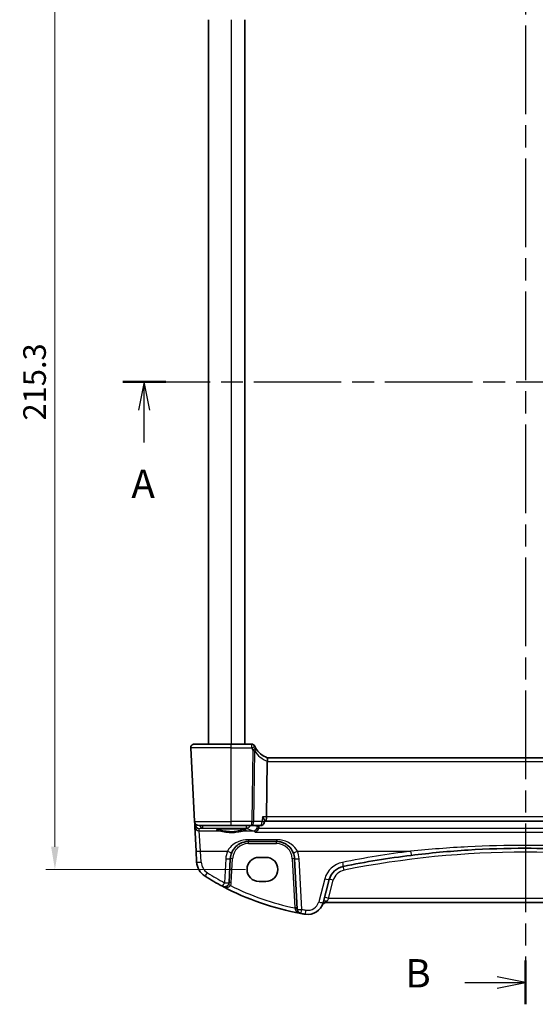
# Model space of a CAD drawing. Units: millimetres. Extents: x 29 to 4566, y 16 to 718.
# Drawn here: x 1126 to 1240, y 358 to 576 of the extents above; entities that cross this region are included whole.
import ezdxf

# ---------------------------------------------------------------- set-up
doc = ezdxf.new("R2010")
doc.units = ezdxf.units.MM
doc.header["$LTSCALE"] = 2
doc.linetypes.add('CHAIN', pattern=[0.3543, 0.2362, -0.0295, 0.0591, -0.0295])
doc.layers.get('Defpoints').update_dxf_attribs({"lineweight": 25})
for name, color, linetype, lineweight in [('Dimension (ISO)', 7, 'Continuous', 18), ('Section Line (ISO)', 7, 'CHAIN', 25), ('Visible (ISO)', 7, 'Continuous', 35), ('Visible Narrow (ISO)', 7, 'Continuous', 25)]:
    doc.layers.add(name, color=color, linetype=linetype, lineweight=lineweight)
doc.styles.add('Note Text (TK)', font='txt')
doc.dimstyles.new('Default - Method 1b (TK)', dxfattribs={"dimscale": 2, "dimtxt": 2.5, "dimasz": 2.5, "dimexe": 1, "dimexo": 1.5, "dimgap": 1, "dimtad": 1, "dimtoh": 1, "dimrnd": 1e-08, "dimdsep": 46, "dimtxsty": 'Note Text (TK)', "dimcen": 0.09, "dimdle": 5, "dimclrd": 100, "dimclre": 100, "dimclrt": 7, "dimadec": 1, "dimazin": 1, "dimtfac": 1, "dimtmove": 0, "dimatfit": 3, "dimfxl": 1, "dimtolj": 1, "dimlwd": -1, "dimlwe": -1, "dimarcsym": 0})

# ---------------------------------------------------------------- blocks, each defined once
blk = doc.blocks.new('2dTransSection0')
at = {"layer": 'Section Line (ISO)', "linetype": 'CHAIN', "ltscale": 16.350273}
blk.add_line((146.466, 199.914), (213.981, 199.914), dxfattribs=at)
at = {"layer": 'Section Line (ISO)', "linetype": 'Continuous', "lineweight": 50}
for p, q in [((146.466, 199.914), (150.259, 199.914)), ((210.188, 199.914), (213.981, 199.914))]:
    blk.add_line(p, q, dxfattribs=at)
at = {"layer": 'Section Line (ISO)', "linetype": 'Continuous'}
for p, q in [((148.363, 199.914), (147.863, 197.414)), ((148.363, 197.414), (148.363, 199.914)), ((148.863, 197.414), (148.363, 199.914)), ((212.085, 199.914), (211.585, 197.414)), ((212.085, 197.414), (212.085, 199.914)), ((212.585, 197.414), (212.085, 199.914)), ((148.363, 194.567), (148.363, 197.414)), ((212.085, 194.567), (212.085, 197.414))]:
    blk.add_line(p, q, dxfattribs=at)
at = {"layer": 'Section Line (ISO)', "char_height": 2.5, "attachment_point": 7, "line_spacing_factor": 0.25, "style": 'Note Text (TK)'}
for insert in [(147.227, 188.885), (210.949, 188.885)]:
    blk.add_mtext('A', dxfattribs=dict(at, insert=insert))
blk = doc.blocks.new('2dTransSection1')
at = {"layer": 'Section Line (ISO)', "linetype": 'CHAIN', "ltscale": 16.582411}
blk.add_line((181.313, 253.85), (181.313, 143.886), dxfattribs=at)
at = {"layer": 'Section Line (ISO)', "linetype": 'Continuous', "lineweight": 50}
blk.add_line((181.313, 147.761), (181.313, 143.886), dxfattribs=at)
at = {"layer": 'Section Line (ISO)', "linetype": 'Continuous'}
for p, q in [((181.313, 145.823), (178.813, 146.323)), ((175.95, 145.823), (178.813, 145.823)), ((178.813, 145.823), (181.313, 145.823)), ((178.813, 145.323), (181.313, 145.823))]:
    blk.add_line(p, q, dxfattribs=at)
at = {"layer": 'Section Line (ISO)', "insert": (170.702, 144.595), "char_height": 2.5, "attachment_point": 7, "line_spacing_factor": 0.25, "style": 'Note Text (TK)'}
blk.add_mtext('B', dxfattribs=at)
blk = doc.blocks.new('*D27')
at = {"layer": 'Defpoints', "color": 0}
for p in [(1179.18, 603.44), (1134.08, 388.13), (1179.18, 388.13)]:
    blk.add_point(p, dxfattribs=at)
at = {"layer": 'Dimension (ISO)', "color": 100}
for p, q in [((1176.18, 603.44), (1132.08, 603.44)), ((1134.08, 598.44), (1134.08, 393.13)), ((1176.18, 388.13), (1132.08, 388.13))]:
    blk.add_line(p, q, dxfattribs=at)
for points in [[(1133.24, 598.44), (1134.91, 598.44), (1134.08, 603.44)], [(1133.24, 393.13), (1134.91, 393.13), (1134.08, 388.13)]]:
    blk.add_solid(points, dxfattribs=at)
at = {"layer": 'Dimension (ISO)', "color": 7, "insert": (1129.58, 495.79), "char_height": 5, "attachment_point": 5, "rotation": 90, "style": 'Note Text (TK)'}
blk.add_mtext('\\A1;215.3', dxfattribs=at)

msp = doc.modelspace()

# ---------------------------------------------------------------- linework, layer by layer
at = {"layer": 'Visible (ISO)'}
for p, q in [((1168.0319, 575.7856), (1168.0319, 415.7856)), ((1176.0319, 575.7856), (1176.0319, 415.7856)), ((1164.8749, 415.7856), (1173.0319, 415.7856)), ((1177.5306, 415.7856), (1173.0319, 415.7856)), ((1164.076, 414.9438), (1164.9256, 398.7333)), ((1180.9844, 411.9438), (1180.8333, 399.7333)), ((1295.069, 412.7856), (1180.9948, 412.7856)), ((1164.9256, 398.7333), (1164.957, 398.1343)), ((1164.957, 398.1343), (1164.984, 397.6184)), ((1180.4118, 398.8701), (1180.3944, 398.6897)), ((1180.4036, 398.7856), (1180.5976, 398.7856)), ((1180.5976, 398.7856), (1295.4662, 398.7856)), ((1164.984, 397.6184), (1165.2699, 392.1642)), ((1173.0319, 397.7856), (1165.9242, 397.7856)), ((1173.0319, 397.7856), (1177.5852, 397.7856)), ((1177.5852, 397.7856), (1179.399, 397.7856)), ((1176.8278, 394.2856), (1183.036, 394.2856)), ((1165.2699, 392.1642), (1165.3945, 389.7857)), ((1172.5571, 385.2267), (1172.8332, 390.495)), ((1179.1819, 390.7873), (1180.6819, 390.7873)), ((1187.0306, 390.495), (1187.6164, 379.3171)), ((1180.6819, 385.4743), (1179.1819, 385.4743)), ((1193.3313, 380.769), (1194.7071, 385.9035)), ((1194.0348, 380.7856), (1282.029, 380.7856))]:
    msp.add_line(p, q, dxfattribs=at)
for centre, radius, start, end in [((1164.8749, 414.9856), 0.8, 90, 183), ((1177.5306, 415.0356), 0.75, 25.063876, 90), ((1182.7391, 417.4715), 5, 205.644061, 210.170321), ((1182.7391, 417.4715), 5, 210.170321, 249.617025), ((1165.9242, 398.7856), 1, 183, 270), ((1179.399, 398.7856), 1, 270, 354.496163), ((1176.8278, 390.2856), 4, 157.283428, 177), ((1183.036, 390.2856), 4, 3, 22.716572), ((1169.389, 389.9951), 4, 183, 237.867034), ((1238.0319, 188.0756), 204.71, 97.081359, 101.338652), ((1198.5708, 384.8682), 4, 101.338652, 165), ((1199.1746, 437.4168), 60, 237.867034, 242.090927), ((1171.5585, 385.279), 1, 242.090927, 357), ((1199.1746, 437.4168), 60, 242.090927, 259.689836), ((1189.9505, 381.6748), 3.5, 260.603937, 345), ((1194.0348, 379.7856), 1, 90, 155.176774), ((1188.615, 379.3694), 1, 183, 259.689836), ((1199.1746, 437.4168), 60, 259.689836, 260.603937)]:
    msp.add_arc(centre, radius, start, end, dxfattribs=at)
for centre, major_axis, ratio, start_param, end_param in [((1182.5871, 411.9856), (-1.6024, -0.0622), 0.49772505, 6.15700538, 6.25769624), ((1180.5976, 399.7856), (0, -1), 0.23606798, 0, 1.51843645), ((1179.1819, 388.1308), (0, 2.6565), 0.99999833, 0, 3.14159265), ((1180.6819, 388.1308), (0, -2.6565), 0.99999833, 0, 3.14159265)]:
    msp.add_ellipse(centre, major_axis=major_axis, ratio=ratio, start_param=start_param, end_param=end_param, dxfattribs=at)
for points, knots in [([(1178.2316, 415.3076), (1178.2281, 415.3149), (1178.2246, 415.3224), (1178.2189, 415.3344), (1178.2166, 415.3392), (1178.2129, 415.3471), (1178.2115, 415.3501), (1178.2102, 415.3528), (1178.2099, 415.3534), (1178.2099, 415.3534)], [-0.00856871897, -0.00856871897, -0.00856871897, -0.00856871897, -0.00576070678, -0.00576070678, -0.00355435997, -0.00355435997, -0.00136172617, -0.00136172617, 0.00000866996, 0.00000866996, 0.00000866996, 0.00000866996]), ([(1180.9976, 412.7846), (1181.0118, 412.7793), (1181.0264, 412.7546), (1181.0468, 412.6687), (1181.0527, 412.609), (1181.0531, 412.4624), (1181.0479, 412.3779), (1181.027, 412.2019), (1181.0125, 412.1133), (1180.9935, 412.0243)], [0, 0, 0, 0, 0.030845497, 0.030845497, 0.061244909, 0.061244909, 0.091069699, 0.091069699, 0.118298932, 0.118298932, 0.118298932, 0.118298932]), ([(1179.942, 399.7333), (1179.9432, 399.7318), (1179.9444, 399.7303), (1180.0557, 399.5913), (1180.154, 399.454), (1180.3015, 399.214), (1180.3561, 399.1074), (1180.4061, 398.9601), (1180.4156, 398.9094), (1180.4118, 398.8701)], [-0.000607202, -0.000607202, -0.000607202, -0.000607202, 0, 0, 0.056228721, 0.056228721, 0.106041953, 0.106041953, 0.138124054, 0.138124054, 0.138124054, 0.138124054]), ([(1169.838, 396.8934), (1169.838, 396.8933), (1169.8414, 396.8955), (1169.8676, 396.9065), (1169.9153, 396.9215), (1170.0316, 396.947), (1170.094, 396.9584), (1170.2448, 396.9816), (1170.3352, 396.9934), (1170.5397, 397.0161), (1170.6545, 397.0271), (1170.9046, 397.0474), (1171.0401, 397.0568), (1171.3275, 397.0738), (1171.4795, 397.0813), (1171.7958, 397.0941), (1171.9601, 397.0994), (1172.2965, 397.1078), (1172.4687, 397.1108), (1172.8165, 397.1144), (1172.992, 397.115), (1173.342, 397.1137), (1173.5164, 397.1119), (1173.8597, 397.1058), (1174.0285, 397.1016), (1174.356, 397.0909), (1174.5148, 397.0844), (1174.8181, 397.0693), (1174.9626, 397.0608), (1175.2334, 397.0418), (1175.3597, 397.0315), (1175.5902, 397.0093), (1175.6946, 396.9976), (1175.8774, 396.9733), (1175.9564, 396.9608), (1176.084, 396.9365), (1176.1344, 396.9245), (1176.1998, 396.9051), (1176.2198, 396.8967), (1176.2254, 396.8938), (1176.2258, 396.8936), (1176.2258, 396.8935)], [-1.41943717, -1.41943717, -1.41943717, -1.41943717, -1.36646668, -1.36646668, -1.19107513, -1.19107513, -1.05383422, -1.05383422, -0.9041998, -0.9041998, -0.74940533, -0.74940533, -0.59245054, -0.59245054, -0.43455569, -0.43455569, -0.27624798, -0.27624798, -0.11776557, -0.11776557, 0.04078219, 0.04078219, 0.19934039, 0.19934039, 0.35786357, 0.35786357, 0.51627538, 0.51627538, 0.67441216, 0.67441216, 0.83191247, 0.83191247, 0.98794775, 0.98794775, 1.1404542, 1.1404542, 1.28371998, 1.28371998, 1.40196955, 1.40196955, 1.41943717, 1.41943717, 1.41943717, 1.41943717]), ([(1179.0694, 397.1847), (1179.0342, 397.0718), (1178.986, 396.966), (1178.8574, 396.7493), (1178.7725, 396.6455), (1178.581, 396.4651), (1178.4717, 396.3922), (1178.362, 396.3432), (1178.3609, 396.3427), (1178.3598, 396.3422)], [0, 0, 0, 0, 0.035618847, 0.035618847, 0.080607185, 0.080607185, 0.13122117, 0.13122117, 0.131747312, 0.131747312, 0.131747312, 0.131747312]), ([(1173.1381, 391.8303), (1173.2563, 392.1129), (1173.4065, 392.3797), (1173.8633, 393.0139), (1174.2093, 393.3462), (1175.1125, 393.9511), (1175.7089, 394.1784), (1176.5018, 394.2756), (1176.6648, 394.2856), (1176.8278, 394.2856)], [-0.60045662, -0.60045662, -0.60045662, -0.60045662, -0.485210684, -0.485210684, -0.300817186, -0.300817186, -0.061105638, -0.061105638, 0, 0, 0, 0]), ([(1183.036, 394.2856), (1183.2486, 394.2856), (1183.4613, 394.2686), (1184.0034, 394.1816), (1184.3262, 394.0862), (1184.9993, 393.794), (1185.3404, 393.5796), (1186.1056, 392.9216), (1186.4823, 392.4118), (1186.7257, 391.8303)], [0, 0, 0, 0, 0.079714304, 0.079714304, 0.207257191, 0.207257191, 0.363290843, 0.363290843, 0.600450104, 0.600450104, 0.600450104, 0.600450104]), ([(1212.7955, 391.2241), (1216.9804, 391.744), (1221.1805, 392.1344), (1229.5975, 392.6553), (1233.8146, 392.7856), (1244.8403, 392.7856), (1251.6479, 392.4457), (1260.039, 391.6058), (1261.6547, 391.4246), (1263.2683, 391.2241)], [-5.08544975, -5.08544975, -5.08544975, -5.08544975, -3.81408731, -3.81408731, -2.54272487, -2.54272487, -0.49019177, -0.49019177, 0, 0, 0, 0])]:
    msp.add_open_spline(points, degree=3, knots=knots, dxfattribs=at)
for points, degree in [([(1179.0694, 397.1847), (1179.0933, 397.2614), (1179.1079, 397.3409), (1179.1131, 397.4214)], 3), ([(1179.1131, 397.4214), (1179.125, 397.6036), (1179.1369, 397.7856)], 2)]:
    msp.add_open_spline(points, degree=degree, dxfattribs=at)
at = {"layer": 'Visible Narrow (ISO)'}
for p, q in [((1173.0319, 575.7856), (1173.0319, 415.7856)), ((1173.0319, 414.9438), (1173.0319, 415.7856)), ((1173.0319, 414.9438), (1164.076, 414.9438)), ((1173.0319, 414.9438), (1177.5555, 414.9438)), ((1173.0319, 398.7333), (1173.0319, 414.9438)), ((1177.7805, 414.5203), (1177.5852, 398.7333)), ((1178.0318, 398.7333), (1178.2242, 414.283)), ((1180.9844, 411.9438), (1295.0794, 411.9438)), ((1164.9256, 398.7333), (1173.0319, 398.7333)), ((1165.1032, 398.1343), (1165.0987, 398.2213)), ((1165.1865, 398.1106), (1165.1058, 398.1035)), ((1177.5852, 398.7333), (1173.0319, 398.7333)), ((1173.0319, 397.7856), (1173.0319, 398.7333)), ((1177.5852, 397.7856), (1177.5852, 398.7333)), ((1179.8456, 398.7333), (1178.0318, 398.7333)), ((1180.8333, 399.7333), (1179.942, 399.7333)), ((1295.2305, 399.7333), (1180.8333, 399.7333)), ((1165.9565, 397.1723), (1166.6968, 397.2375)), ((1165.9826, 396.6745), (1165.9565, 397.1723)), ((1166.2685, 392.1293), (1165.9826, 396.6745)), ((1165.9826, 396.6745), (1170.171, 396.6745)), ((1166.6968, 397.7856), (1166.6968, 397.2375)), ((1166.6968, 397.2375), (1176.3932, 397.2375)), ((1175.8928, 396.6745), (1177.8941, 396.6745)), ((1176.3932, 397.2375), (1176.3932, 397.7856)), ((1178.3598, 396.3422), (1297.704, 396.3422)), ((1296.9944, 397.1847), (1179.0694, 397.1847)), ((1176.8278, 394.687), (1176.8278, 394.2856)), ((1183.036, 394.687), (1176.8278, 394.687)), ((1176.8278, 393.8118), (1176.8278, 394.2856)), ((1176.8278, 393.8118), (1183.036, 393.8118)), ((1183.036, 394.687), (1183.036, 394.2856)), ((1183.036, 393.8118), (1183.036, 394.2856)), ((1166.3931, 389.7509), (1166.2685, 392.1293)), ((1166.2685, 392.1293), (1172.2156, 392.1293)), ((1187.6482, 392.1293), (1212.6723, 392.1293)), ((1171.8346, 390.4602), (1171.5585, 385.1918)), ((1173.0565, 385.2267), (1173.3326, 390.495)), ((1186.5312, 390.495), (1187.1016, 379.6129)), ((1188.615, 379.2823), (1188.0292, 390.4602)), ((1193.7412, 386.0752), (1192.3654, 380.9406)), ((1194.5088, 381.7333), (1195.5764, 385.7177)), ((1194.0348, 380.8659), (1194.0348, 380.7856)), ((1194.5088, 381.7333), (1194.2006, 381.1279)), ((1281.555, 381.7333), (1194.5088, 381.7333))]:
    msp.add_line(p, q, dxfattribs=at)
for centre, radius, start, end in [((1182.7391, 417.4322), 5.75, 205.644061, 210.170321), ((1183.0964, 417.4296), 5.8, 212.855711, 248.7418), ((1176.8278, 390.3118), 3.5, 90, 177), ((1183.036, 390.3118), 3.5, 3, 90), ((1176.8278, 390.1985), 5, 157.283428, 177), ((1183.036, 390.1985), 5, 3, 22.716572), ((1238.0319, 187.9885), 205.71, 97.081359, 101.338652), ((1238.0319, 188.1227), 203.81, 78.661348, 101.338652), ((1169.389, 389.9079), 3, 183, 237.867034), ((1198.5708, 384.7811), 5, 101.338652, 165), ((1199.1746, 437.3296), 59, 237.867034, 242.090927), ((1198.5708, 384.9153), 3.1, 101.338652, 165), ((1171.5585, 385.3052), 1.5, 330.133049, 357), ((1199.1746, 437.3644), 59, 243.51121, 258.192254), ((1189.9505, 381.5877), 2.5, 260.603937, 345), ((1199.1746, 437.3296), 59, 259.689836, 260.603937)]:
    msp.add_arc(centre, radius, start, end, dxfattribs=at)
for centre, major_axis, ratio, start_param, end_param in [((1177.5555, 414.983), (0.6761, 0.3246), 0.04719297, 4.68973713, 6.28318531), ((1177.768, 414.5817), (0.6484, 0.3769), 0.04526194, 4.68608335, 6.28318531), ((1177.7805, 414.5596), (0.6584, 0.3591), 0.04596014, 4.68732554, 6.16205129), ((1165.4563, 398.1605), (-0.4993, -0.0262), 0.02167317, 0, 0.78426297), ((1165.9533, 398.2306), (-0.6675, -0.7749), 0.95696963, 5.49784481, 5.55961141), ((1165.4589, 398.1296), (-0.4967, -0.0569), 0.04019433, 5.49834979, 6.27779371), ((1165.9565, 398.1685), (0.797, -0.6167), 0.98187716, 3.90522734, 5.36209662), ((1165.6002, 398.2044), (0.3289, 0.4079), 0.91585032, 2.3455449, 2.4073115), ((1165.9565, 398.1685), (-0.1532, 0.9888), 0.85203948, 1.50479183, 2.96166111), ((1177.5852, 398.7856), (-0.9999, 0.0124), 0.05233196, 1.57144377, 2.03444435), ((1177.5852, 398.7856), (0, -1), 0.4472136, 0, 1.51843645), ((1179.399, 398.7856), (0, -1), 0.4472136, 0, 1.51843645), ((1179.399, 398.7856), (0.9954, -0.0959), 0.01036678, 5.17866329, 6.2831853), ((1165.9826, 397.6707), (-0.9986, -0.0523), 0.99618431, 0, 1.51863588), ((1166.6968, 398.2337), (0.0877, -0.9961), 0.70804064, 5.11570377, 6.15944976), ((1173.0319, 396.8239), (-3.3315, 0), 0.08748907, 2.60358755, 6.82119041), ((1170.171, 396.8738), (-0.029, -0.1979), 0.85632035, 0.16957244, 1.66068837), ((1175.8928, 396.8738), (0.029, -0.1979), 0.85632035, 4.62249694, 6.11361287), ((1176.3932, 398.2337), (0.419, 0.908), 0.97888357, 3.58205659, 4.67014678), ((1254.1569, 398.5277), (79.1494, 0), 0.08749123, 3.32899127, 3.4124966), ((1177.8941, 397.6707), (-0.3005, -0.9538), 0.96012605, 0.31703645, 1.77693143), ((1166.2685, 392.2165), (-0.9986, -0.0523), 0.0870372, 0, 1.56623493), ((1172.2156, 392.2165), (0.9224, -0.3862), 0.08044034, 4.74605252, 6.28318531), ((1187.6482, 392.2165), (-0.9224, -0.3862), 0.08044034, 0, 1.53713279), ((1212.6723, 392.2165), (0.1233, -0.9924), 0.01078485, 4.79898811, 6.28318531), ((1166.3931, 389.8381), (-0.9986, -0.0523), 0.0870372, 0, 1.56623493), ((1171.8346, 390.5473), (0.9986, -0.0523), 0.0870372, 4.71695038, 6.28318531), ((1173.3326, 390.4688), (-0.4993, 0.0262), 0.05226443, 4.71512804, 6.28318531), ((1186.5312, 390.4688), (0.4993, 0.0262), 0.05226443, 0, 1.56805727), ((1188.0292, 390.5473), (-0.9986, -0.0523), 0.0870372, 0, 1.56623493), ((1197.5877, 389.7706), (0.1966, -0.9805), 0.01719839, 4.79794799, 6.28318531), ((1167.7934, 387.4546), (-0.5319, -0.8468), 0.04648369, 0, 1.49692428), ((1197.9613, 387.9077), (-0.1769, 0.8824), 0.01030322, 4.763726, 6.28318531), ((1171.5585, 385.279), (-0.4681, -0.8837), 0.0409165, 0, 1.49370119), ((1171.5585, 385.279), (0.9986, -0.0523), 0.0870372, 4.71695038, 6.28318531), ((1173.0565, 385.2005), (-0.4993, 0.0262), 0.05226443, 4.71512804, 6.28318531), ((1193.7412, 386.1623), (0.9659, -0.2588), 0.08420741, 4.73494846, 6.28318531), ((1195.5764, 385.6706), (-0.8693, 0.2329), 0.05055729, 4.72593494, 6.28318531), ((1172.8593, 384.532), (-0.4336, 0.249), 0.04540033, 4.73845459, 6.28318531), ((1192.3654, 381.0278), (0.9659, -0.2588), 0.08420741, 4.73494846, 6.28318531), ((1194.0348, 380.038), (-0.8354, 0.3348), 0.90861483, 5.06159767, 6.28318531), ((1194.2006, 380.536), (-0.8693, 0.2329), 0.64468999, 4.88344501, 6.28318531), ((1194.5088, 381.6862), (-0.8693, 0.2329), 0.05055729, 4.72593494, 6.28318531), ((1187.1016, 379.5867), (0.4993, 0.0262), 0.05226443, 0, 1.56805727), ((1187.1171, 379.2909), (0.4993, 0.0262), 0.23716907, 0, 1.51917717), ((1188.615, 379.3694), (-0.9986, -0.0523), 0.0870372, 0, 1.56623493), ((1188.615, 379.3694), (-0.179, -0.9839), 0.01565652, 0, 1.48494243), ((1189.5424, 379.2084), (-0.1633, -0.9866), 0.01428178, 0, 1.48470361)]:
    msp.add_ellipse(centre, major_axis=major_axis, ratio=ratio, start_param=start_param, end_param=end_param, dxfattribs=at)
for points, knots in [([(1177.5306, 415.7856), (1177.5306, 415.7856), (1177.5308, 415.7757), (1177.5323, 415.7252), (1177.534, 415.6696), (1177.5382, 415.525), (1177.5408, 415.436), (1177.5474, 415.2153), (1177.5514, 415.0787), (1177.5555, 414.9438)], [-0.00000866996, -0.00000866996, -0.00000866996, -0.00000866996, 0.00136172617, 0.00136172617, 0.00355435997, 0.00355435997, 0.00576070678, 0.00576070678, 0.00856871897, 0.00856871897, 0.00856871897, 0.00856871897]), ([(1177.768, 414.5425), (1177.7702, 414.5388), (1177.7723, 414.5351), (1177.7764, 414.5277), (1177.7785, 414.524), (1177.7805, 414.5203)], [0, 0, 0, 0, 0.00127115493, 0.00127115493, 0.00254230987, 0.00254230987, 0.00254230987, 0.00254230987]), ([(1177.7805, 414.5203), (1177.8203, 414.502), (1177.858, 414.4835), (1177.9528, 414.4355), (1178.0079, 414.4058), (1178.1175, 414.3449), (1178.1717, 414.3137), (1178.2242, 414.283)], [0, 0, 0, 0, 0.0061385454, 0.0061385454, 0.015960218, 0.015960218, 0.0263934243, 0.0263934243, 0.0263934243, 0.0263934243]), ([(1178.2242, 414.283), (1178.2837, 414.3734), (1178.3343, 414.4633), (1178.4089, 414.6313), (1178.4345, 414.7101), (1178.4487, 414.829), (1178.4476, 414.8725), (1178.4361, 414.9124)], [-0.0263934243, -0.0263934243, -0.0263934243, -0.0263934243, -0.015960218, -0.015960218, -0.0061385454, -0.0061385454, 0, 0, 0, 0]), ([(1178.4361, 414.9124), (1178.4337, 414.9207), (1178.4309, 414.9287), (1178.4243, 414.9441), (1178.4206, 414.9515), (1178.4164, 414.9586)], [-0.00254230987, -0.00254230987, -0.00254230987, -0.00254230987, -0.00127115493, -0.00127115493, 0, 0, 0, 0]), ([(1170.3424, 396.8668), (1170.2725, 396.8777), (1170.2103, 396.889), (1170.0955, 396.9138), (1170.0454, 396.9273), (1170.0062, 396.9411)], [-2.108801429, -2.108801429, -2.108801429, -2.108801429, -1.978136722, -1.978136722, -1.831098354, -1.831098354, -1.831098354, -1.831098354]), ([(1170.171, 396.6745), (1170.2625, 396.6616), (1170.3659, 396.6428), (1170.8422, 396.5477), (1171.3107, 396.4367), (1172.3279, 396.2913), (1172.8703, 396.2572), (1173.8545, 396.3028), (1174.2972, 396.3653), (1174.9928, 396.494), (1175.2669, 396.5551), (1175.6483, 396.6335), (1175.7796, 396.6586), (1175.8928, 396.6745)], [-0.694939226, -0.694939226, -0.694939226, -0.694939226, -0.641236109, -0.641236109, -0.470122363, -0.470122363, -0.310828599, -0.310828599, -0.172682555, -0.172682555, -0.066416367, -0.066416367, 0, 0, 0, 0]), ([(1175.7214, 396.8668), (1175.6151, 396.8502), (1175.4916, 396.8241), (1175.1332, 396.7426), (1174.8756, 396.679), (1174.2217, 396.5452), (1173.8055, 396.4802), (1172.88, 396.4327), (1172.3699, 396.4682), (1171.4135, 396.6195), (1170.9731, 396.7349), (1170.5255, 396.8338), (1170.4284, 396.8534), (1170.3424, 396.8668)], [0, 0, 0, 0, 0.066416367, 0.066416367, 0.172682555, 0.172682555, 0.310828599, 0.310828599, 0.470122363, 0.470122363, 0.641236109, 0.641236109, 0.694939226, 0.694939226, 0.694939226, 0.694939226]), ([(1176.0576, 396.9411), (1176.0184, 396.9273), (1175.9683, 396.9138), (1175.8535, 396.889), (1175.7913, 396.8777), (1175.7214, 396.8668)], [1.831116971, 1.831116971, 1.831116971, 1.831116971, 1.978136722, 1.978136722, 2.108801429, 2.108801429, 2.108801429, 2.108801429]), ([(1176.8278, 394.687), (1176.6241, 394.687), (1176.4204, 394.6765), (1175.4292, 394.5752), (1174.6837, 394.3385), (1173.5546, 393.7083), (1173.1222, 393.3622), (1172.5512, 392.7016), (1172.3635, 392.4237), (1172.2156, 392.1293)], [0, 0, 0, 0, 0.061105638, 0.061105638, 0.300817186, 0.300817186, 0.485210684, 0.485210684, 0.60045662, 0.60045662, 0.60045662, 0.60045662]), ([(1187.6482, 392.1293), (1187.3439, 392.735), (1186.8729, 393.2661), (1185.9165, 393.9515), (1185.4901, 394.1748), (1184.6487, 394.4792), (1184.2452, 394.5786), (1183.5676, 394.6692), (1183.3018, 394.687), (1183.036, 394.687)], [-0.600450104, -0.600450104, -0.600450104, -0.600450104, -0.363290843, -0.363290843, -0.207257191, -0.207257191, -0.079714304, -0.079714304, 0, 0, 0, 0]), ([(1263.3915, 392.1293), (1261.7701, 392.2972), (1260.1465, 392.4489), (1251.7144, 393.1523), (1244.8736, 393.437), (1233.794, 393.437), (1229.5563, 393.3278), (1221.0982, 392.8916), (1216.8776, 392.5647), (1212.6723, 392.1293)], [0, 0, 0, 0, 0.49019177, 0.49019177, 2.54272487, 2.54272487, 3.81408731, 3.81408731, 5.08544975, 5.08544975, 5.08544975, 5.08544975]), ([(1171.0904, 384.3953), (1171.2776, 384.2961), (1171.4801, 384.2239), (1171.8475, 384.1579), (1172.0102, 384.1496), (1172.2928, 384.1837), (1172.4129, 384.2151), (1172.6083, 384.3074), (1172.6861, 384.3594), (1172.7933, 384.4645), (1172.8296, 384.5097), (1172.8593, 384.5582)], [-0.000764721, -0.000764721, -0.000764721, -0.000764721, 0.088942045, 0.088942045, 0.157495256, 0.157495256, 0.210624404, 0.210624404, 0.25149298, 0.25149298, 0.277035839, 0.277035839, 0.277035839, 0.277035839]), ([(1193.1272, 380.2055), (1193.1552, 380.2661), (1193.1891, 380.3236), (1193.2645, 380.4286), (1193.306, 380.4759), (1193.3487, 380.5175), (1193.4289, 380.5955), (1193.513, 380.6529), (1193.7117, 380.7631), (1193.8133, 380.7954), (1193.9493, 380.8385), (1193.9956, 380.8522), (1194.0348, 380.8659)], [-0.000240861, -0.000240861, -0.000240861, -0.000240861, 0.0090727296, 0.0090727296, 0.0183863201, 0.0183863201, 0.0183863201, 0.035844878, 0.035844878, 0.0637785705, 0.0637785705, 0.0838008828, 0.0838008828, 0.0838008828, 0.0838008828]), ([(1194.0348, 380.8659), (1194.0547, 380.892), (1194.0782, 380.9242), (1194.1347, 381.0091), (1194.1686, 381.065), (1194.2006, 381.1279)], [-1.209256562, -1.209256562, -1.209256562, -1.209256562, -1.1707860362, -1.1707860362, -1.1221978985, -1.1221978985, -1.1221978985, -1.1221978985]), ([(1187.1016, 379.6129), (1187.1075, 379.5788), (1187.1134, 379.5448), (1187.1251, 379.4773), (1187.1309, 379.4437), (1187.1366, 379.4106)], [-0.0299819316, -0.0299819316, -0.0299819316, -0.0299819316, -0.0149909658, -0.0149909658, 0, 0, 0, 0]), ([(1187.1366, 379.4106), (1187.1456, 379.3589), (1187.1601, 379.3076), (1187.21, 379.1782), (1187.2523, 379.1031), (1187.3678, 378.9433), (1187.4469, 378.8616), (1187.6556, 378.6882), (1187.7957, 378.604), (1188.0991, 378.4675), (1188.2665, 378.4164), (1188.436, 378.3856)], [0, 0, 0, 0, 0.023355919, 0.023355919, 0.060725389, 0.060725389, 0.108829563, 0.108829563, 0.177438514, 0.177438514, 0.250816392, 0.250816392, 0.250816392, 0.250816392])]:
    msp.add_open_spline(points, degree=3, knots=knots, dxfattribs=at)
for points in [[(1179.942, 399.7333), (1179.9099, 399.4), (1179.8777, 399.0666), (1179.8456, 398.7333)], [(1177.8941, 396.6745), (1178.0542, 396.6325), (1178.2119, 396.5207), (1178.3598, 396.3422)], [(1178.852, 397.5836), (1178.6418, 397.6507), (1178.443, 397.718), (1178.2558, 397.7856)], [(1179.1131, 397.4214), (1179.0277, 397.5012), (1178.9402, 397.5554), (1178.852, 397.5836)]]:
    msp.add_open_spline(points, degree=3, dxfattribs=at)

# ---------------------------------------------------------------- block references
at = {"layer": 'Section Line (ISO)', "xscale": 2.5, "yscale": 2.5, "zscale": 2.5}
for name, p in [('2dTransSection1', (784.75, -1.3835)), ('2dTransSection0', (782.91, -4))]:
    msp.add_blockref(name, p, dxfattribs=at)

# ---------------------------------------------------------------- dimensions: what is measured, and where the dimension line sits
at = {"layer": 'Dimension (ISO)', "color": 100}
dim = msp.add_linear_dim(base=(1134.076, 388.1308), p1=(1179.1819, 603.4405), p2=(1179.1819, 388.1308), angle=90, dimstyle='Default - Method 1b (TK)', override={"dimtoh": 0, "dimdec": 1, "dimtofl": 0, "dimatfit": 1}, dxfattribs=at)
dim.commit()
dim.dimension.update_dxf_attribs({"geometry": '*D27', "text_midpoint": (1129.576, 495.7856)})

doc.saveas('drawing.dxf')
